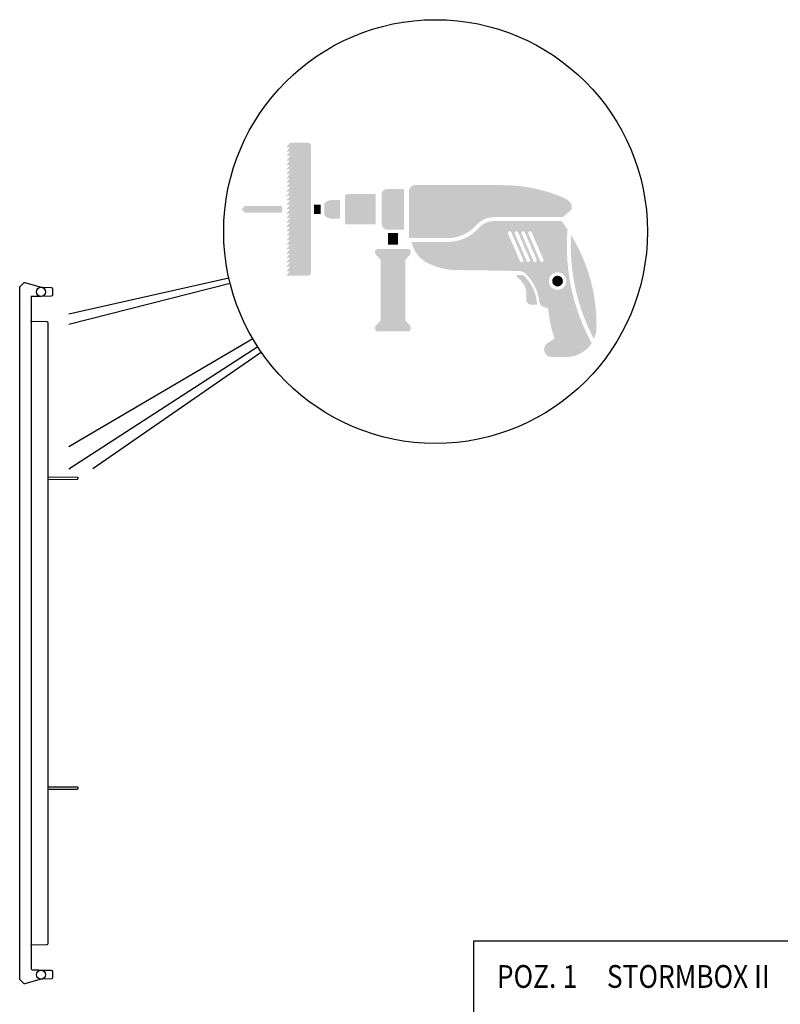
# Model space of a CAD drawing. Units: millimetres. Extents: x 10002 to 30069, y 4312 to 19162.
# Drawn here: x 16481 to 17150, y 5146 to 6011 of the extents above; entities that cross this region are included whole.
import ezdxf
from ezdxf.enums import TextEntityAlignment as Align

# ---------------------------------------------------------------- set-up
doc = ezdxf.new("R2010")
doc.units = ezdxf.units.MM
doc.layers.add('A$$-___TitleBlock', color=7, linetype='Continuous')
doc.layers.add('Text', color=7, linetype='Continuous')
doc.styles.add('ISO', font='arial.ttf', dxfattribs={"width": 0.85})

# ---------------------------------------------------------------- blocks, each defined once
blk = doc.blocks.new('*U4')
at = {"color": 1, "style": 'ISO', "width": 0.85}
blk.add_text('POZ.', height=2, dxfattribs=at).set_placement((-195.9796970794684, 74.86003732960243))
blk = doc.blocks.new('stempel')
blk.add_lwpolyline([(-198, 78.99999999999994), (-99, 78.99999999999994), (-99, 71.99999999999994), (-198, 71.99999999999994)], close=True)
at = {"color": 2, "style": 'ISO', "width": 0.85}
for tag, p in [('OPM_WIJZ_5', (-184.5356466747339, 75.62246879838125)), ('OPM_WIJZ_6', (-85.53564667473393, 75.62246879838125)), ('OPM_WIJZ_3', (-184.5356466747339, 68.62246879838125)), ('OPM_WIJZ_4', (-85.53564667473415, 68.62246879838125)), ('OPM_WIJZ_1', (-184.5356466747339, 61.62246879838125)), ('OPM_WIJZ_2', (-85.53564667473393, 61.62246879838125)), ('BEHOORT', (-107.3528336087084, 38.63180046228098)), ('BIJBEHORENDE', (-107.3528336087084, 31.13978058373797))]:
    blk.add_attdef(tag, p, '', height=2.5, dxfattribs=at)
at = {"color": 1, "style": 'ISO', "width": 0.85}
for tag, p in [('NR_WIJZ_5', (-190.1900000000001, 74.85999999999994)), ('NR_WIJZ_6', (-91.19000000000005, 74.85999999999994)), ('DD_WIJZ_5', (-181.2041575562653, 73.11417794269067)), ('NAAM_WIJZ_5', (-159.6725871886481, 73.11417794269067)), ('DD_WIJZ_6', (-82.20415755626527, 73.11417794269067)), ('NAAM_WIJZ_6', (-60.67258718864809, 73.11417794269067)), ('NR_WIJZ_3', (-190.1900000000001, 67.85999999999994)), ('NR_WIJZ_4', (-91.19000000000005, 67.85999999999994)), ('DD_WIJZ_3', (-181.2041575562653, 66.11417794269067)), ('NAAM_WIJZ_3', (-159.6725871886481, 66.11417794269067)), ('DD_WIJZ_4', (-82.2041575562655, 66.11417794269067)), ('NAAM_WIJZ_4', (-60.67258718864832, 66.11417794269067)), ('NR_WIJZ_1', (-190.1900000000001, 60.85999999999994)), ('NR_WIJZ_2', (-91.19000000000005, 60.85999999999994)), ('DD_WIJZ_1', (-181.2041575562653, 59.11417794269067)), ('NAAM_WIJZ_1', (-159.6725871886481, 59.11417794269067)), ('DD_WIJZ_2', (-82.20415755626527, 59.11417794269067)), ('NAAM_WIJZ_2', (-60.67258718864809, 59.11417794269067))]:
    blk.add_attdef(tag, p, '', height=2, dxfattribs=at)
at = {"color": 7, "style": 'ISO', "width": 0.85}
for tag, height, p in [('STATUS', 5, (-184.2149869753821, 47.18893653723006)), ('NAME01', 4, (-171.2141087197906, 20.3713906436885)), ('NAME02', 4, (-171.2141087197906, 14.38933016278493))]:
    blk.add_attdef(tag, text='', height=height, dxfattribs=at).set_placement(p, align=Align.BOTTOM_LEFT)
for tag, p in [('DATUM', (-31.27862088753773, 23.08321174615114)), ('SCHAAL', (-31.27862088753773, 15.70084476870485)), ('GETEK', (-31.02473614134942, 9.157019846734286)), ('TEKNR', (-21.76564532769657, 2.157019846734286))]:
    blk.add_attdef(tag, p, '', height=2.5, dxfattribs=at)
blk.add_attdef('GROEP', text='', height=2.5, dxfattribs=at).set_placement((-24.85250529578434, 2.157019846734286), align=Align.RIGHT)
blk = doc.blocks.new('A$C6B5660CA')
at = {"true_color": 0x636466}
h = blk.add_hatch(color=251, dxfattribs=at)
h.dxf.hatch_style = 1
edge = h.paths.add_edge_path()
edge.add_line((-36.03011749339885, 12.85769044165681), (-36.03011749339873, 27.74598664165296))
edge.add_arc((-36.38828075895992, 27.74598664165296), 0.3581632655611884, 0, 90)
edge.add_line((-36.38828075895992, 28.10414990721415), (-38.50943916874553, 28.10414990721415))
edge.add_line((-38.50943916874553, 28.10414990721415), (-38.92815936170712, 27.58399581617692))
edge.add_line((-38.92815936170712, 27.58399581617692), (-38.50943916874553, 27.58399581617692))
edge.add_line((-38.50943916874553, 27.58399581617692), (-38.92815936170712, 27.06384172513958))
edge.add_line((-38.92815936170712, 27.06384172513958), (-38.50943916874553, 27.06384172513958))
edge.add_line((-38.50943916874553, 27.06384172513958), (-38.92815936170712, 26.5436876341023))
edge.add_line((-38.92815936170712, 26.5436876341023), (-38.50943916874553, 26.5436876341023))
edge.add_line((-38.50943916874553, 26.5436876341023), (-38.92815936170712, 26.02353354306507))
edge.add_line((-38.92815936170712, 26.02353354306507), (-38.50943916874553, 26.02353354306507))
edge.add_line((-38.50943916874553, 26.02353354306507), (-38.92815936170712, 25.50337945202773))
edge.add_line((-38.92815936170712, 25.50337945202773), (-38.50943916874553, 25.50337945202773))
edge.add_line((-38.50943916874553, 25.50337945202773), (-38.92815936170712, 24.98322536099045))
edge.add_line((-38.92815936170712, 24.98322536099045), (-38.50943916874553, 24.98322536099045))
edge.add_line((-38.50943916874553, 24.98322536099045), (-38.92815936170712, 24.46307126995316))
edge.add_line((-38.92815936170712, 24.46307126995316), (-38.50943916874553, 24.46307126995316))
edge.add_line((-38.50943916874553, 24.46307126995316), (-38.92815936170712, 23.94291717891588))
edge.add_line((-38.92815936170712, 23.94291717891588), (-38.50943916874553, 23.94291717891588))
edge.add_line((-38.50943916874553, 23.94291717891588), (-38.92815936170712, 23.42276308787859))
edge.add_line((-38.92815936170712, 23.42276308787859), (-38.50943916874553, 23.42276308787859))
edge.add_line((-38.50943916874553, 23.42276308787859), (-38.92815936170712, 22.90260899684131))
edge.add_line((-38.92815936170712, 22.90260899684131), (-38.50943916874553, 22.90260899684131))
edge.add_line((-38.50943916874553, 22.90260899684131), (-38.92815936170712, 22.38245490580402))
edge.add_line((-38.92815936170712, 22.38245490580402), (-38.50943916874553, 22.38245490580402))
edge.add_line((-38.50943916874553, 22.38245490580402), (-38.92815936170712, 21.8623008147668))
edge.add_line((-38.92815936170712, 21.8623008147668), (-38.50943916874553, 21.8623008147668))
edge.add_line((-38.50943916874553, 21.8623008147668), (-38.92815936170712, 21.34214672372946))
edge.add_line((-38.92815936170712, 21.34214672372946), (-38.50943916874553, 21.34214672372946))
edge.add_line((-38.50943916874553, 21.34214672372946), (-38.92815936170712, 20.82199263269217))
edge.add_line((-38.92815936170712, 20.82199263269217), (-38.50943916874553, 20.82199263269217))
edge.add_line((-38.50943916874553, 20.82199263269217), (-38.92815936170712, 20.30183854165494))
edge.add_line((-38.92815936170712, 20.30183854165494), (-38.50943916874553, 20.30183854165494))
edge.add_line((-38.50943916874553, 20.30183854165494), (-38.92815936170712, 19.78168445061766))
edge.add_line((-38.92815936170712, 19.78168445061766), (-38.50943916874553, 19.78168445061766))
edge.add_line((-38.50943916874553, 19.78168445061766), (-38.92815936170712, 19.26153035958038))
edge.add_line((-38.92815936170712, 19.26153035958038), (-38.50943916874553, 19.26153035958038))
edge.add_line((-38.50943916874553, 19.26153035958038), (-38.92815936170712, 18.74137626854304))
edge.add_line((-38.92815936170712, 18.74137626854304), (-38.50943916874553, 18.74137626854304))
edge.add_line((-38.50943916874553, 18.74137626854304), (-38.92815936170712, 18.22122217750581))
edge.add_line((-38.92815936170712, 18.22122217750581), (-38.50943916874553, 18.22122217750581))
edge.add_line((-38.50943916874553, 18.22122217750581), (-38.92815936170712, 17.70106808646852))
edge.add_line((-38.92815936170712, 17.70106808646852), (-38.50943916874553, 17.70106808646852))
edge.add_line((-38.50943916874553, 17.70106808646852), (-38.92815936170712, 17.18091399543118))
edge.add_line((-38.92815936170712, 17.18091399543118), (-38.50943916874553, 17.18091399543118))
edge.add_line((-38.50943916874553, 17.18091399543118), (-38.92815936170712, 16.66075990439396))
edge.add_line((-38.92815936170712, 16.66075990439396), (-38.50943916874553, 16.66075990439396))
edge.add_line((-38.50943916874553, 16.66075990439396), (-38.92815936170712, 16.14060581335667))
edge.add_line((-38.92815936170712, 16.14060581335667), (-38.50943916874553, 16.14060581335667))
edge.add_line((-38.50943916874553, 16.14060581335667), (-38.92815936170712, 15.62045172231933))
edge.add_line((-38.92815936170712, 15.62045172231933), (-38.50943916874553, 15.62045172231933))
edge.add_line((-38.50943916874553, 15.62045172231933), (-38.92815936170712, 15.1002976312821))
edge.add_line((-38.92815936170712, 15.1002976312821), (-38.50943916874553, 15.1002976312821))
edge.add_line((-38.50943916874553, 15.1002976312821), (-38.92815936170712, 14.58014354024482))
edge.add_line((-38.92815936170712, 14.58014354024482), (-38.50943916874553, 14.58014354024482))
edge.add_line((-38.50943916874553, 14.58014354024482), (-38.92815936170712, 14.05998944920754))
edge.add_line((-38.92815936170712, 14.05998944920754), (-38.50943916874553, 14.05998944920754))
edge.add_line((-38.50943916874553, 14.05998944920754), (-38.92815936170712, 13.53983535817025))
edge.add_line((-38.92815936170712, 13.53983535817025), (-38.50943916874553, 13.53983535817025))
edge.add_line((-38.50943916874553, 13.53983535817025), (-38.92815936170712, 13.01968126713291))
edge.add_line((-38.92815936170712, 13.01968126713291), (-38.50943916874553, 13.01968126713291))
edge.add_line((-38.50943916874553, 13.01968126713291), (-38.92815936170712, 12.49952717609568))
edge.add_line((-38.92815936170712, 12.49952717609568), (-36.38828075895992, 12.49952717609568))
edge.add_arc((-36.38828075895995, 12.85769044165679), 0.3581632655611031, 270.0000000000045, 360.0000000000045)
h = blk.add_hatch(color=150)
h.dxf.hatch_style = 1
edge = h.paths.add_edge_path()
edge.add_line((-19.98382131593576, 16.9126165727676), (-24.54220928865925, 16.91261657276766))
edge.add_line((-24.54220928865925, 16.91261657276766), (-24.54220928865925, 22.39318896187604))
edge.add_arc((-23.8064709050505, 22.39318896187598), 0.7357383836087479, 89.99999999999562, 179.9999999999956, ccw=False)
edge.add_line((-23.80647090505045, 23.12892734548473), (-13.55140535433577, 23.12892734548473))
edge.add_arc((-13.5514053543357, 4.969407562537228), 18.1595197829475, 66.58399223805088, 90.00000000000028, ccw=False)
edge.add_arc((-7.153946036328454, 19.74173897339732), 2.061406196634304, 32.44354528102588, 66.58399223805043, ccw=False)
edge.add_line((-5.414283193787469, 20.84761812674299), (-5.414283193787355, 20.29380149579316))
edge.add_line((-5.414283193787355, 20.29380149579316), (-6.44933086550725, 19.37234047282055))
edge.add_line((-6.44933086550725, 19.37234047282055), (-14.51590529046371, 19.37234047282055))
edge.add_arc((-14.51590529046364, 16.51296131327681), 2.859379159543746, 90.00000000000138, 138.4408797685172)
edge.add_arc((-19.98382131593568, 21.36063222394465), 4.448015651177047, 269.999999999999, 318.4408797685145, ccw=False)
at = {"true_color": 0xc7c8ca}
h = blk.add_hatch(color=9, dxfattribs=at)
h.dxf.hatch_style = 1
edge = h.paths.add_edge_path()
edge.add_line((-32.05101464923609, 21.78372550324536), (-32.05101464923609, 18.80387748834096))
edge.add_arc((-31.75969700737332, 18.80387748834093), 0.2913176418627756, 179.9999999999944, 269.9999999999944)
edge.add_line((-31.75969700737335, 18.51255984647815), (-28.44055295664236, 18.51255984647815))
edge.add_line((-28.44055295664236, 18.51255984647815), (-28.44055295664236, 22.07504314510811))
edge.add_line((-28.44055295664236, 22.07504314510811), (-31.75969700737335, 22.07504314510817))
edge.add_arc((-31.75969700737332, 21.78372550324539), 0.2913176418627756, 90.0000000000056, 180.0000000000056)
h = blk.add_hatch(color=150)
h.dxf.hatch_style = 1
edge = h.paths.add_edge_path()
edge.add_line((-27.73314482559977, 22.0419438631103), (-27.73314482559965, 18.54565912847602))
edge.add_arc((-27.10279419121387, 18.54565912847604), 0.6303506343857812, 180.0000000000016, 269.9999999999984)
edge.add_line((-27.10279419121389, 17.91530849409025), (-25.11730114672491, 17.91530849409025))
edge.add_line((-25.11730114672491, 17.91530849409025), (-25.11730114672491, 22.67229449749601))
edge.add_line((-25.11730114672491, 22.67229449749601), (-27.10279419121389, 22.67229449749601))
edge.add_arc((-27.10279419121396, 22.0419438631102), 0.6303506343858096, 89.99999999999388, 179.9999999999906)
at = {"true_color": 0x636466}
h = blk.add_hatch(color=251, dxfattribs=at)
h.dxf.hatch_style = 1
h.paths.add_polyline_path([(-35.69196106415916, 19.73786894576591), (-34.9124957688781, 19.73786894576591), (-34.91249576887799, 20.84973404582041), (-35.69196106415916, 20.84973404582041)])
at = {"true_color": 0xc7c8ca}
h = blk.add_hatch(color=9, dxfattribs=at)
h.dxf.hatch_style = 1
edge = h.paths.add_edge_path()
edge.add_line((-34.48782821711143, 20.97870754226409), (-34.48782821711131, 19.60889544932218))
edge.add_arc((-33.6245708879996, 20.33921204621919), 1.130741149851873, 220.2312557359897, 270.0000000000028)
edge.add_line((-33.62457088799954, 19.20847089636732), (-32.63783984306428, 19.20847089636732))
edge.add_line((-32.63783984306428, 19.20847089636732), (-32.63783984306428, 21.37913209521901))
edge.add_line((-32.63783984306428, 21.37913209521901), (-33.62457088799954, 21.37913209521901))
edge.add_arc((-33.62457088799958, 20.24839094536697), 1.130741149852035, 89.99999999999783, 139.7687442640106)
at = {"true_color": 0x636466}
h = blk.add_hatch(color=251, dxfattribs=at)
h.dxf.hatch_style = 1
h.paths.add_polyline_path([(-39.4438901567155, 20.67065241303976), (-43.82113733720291, 20.67065241303976), (-44.20111930272458, 20.29380149579316), (-43.82113733720291, 19.9169505785465), (-39.4438901567155, 19.9169505785465)])
at = {"true_color": 0xc7c8ca}
h = blk.add_hatch(color=9, dxfattribs=at)
h.dxf.hatch_style = 1
edge = h.paths.add_edge_path(flags=16)
edge.add_arc((-10.32934220455491, 17.52628921619434), 0.2036458970432565, 23.42398840543268, 203.4239884054368, ccw=False)
edge.add_line((-10.14247911845894, 17.6072449969468), (-8.74517251719601, 14.38196545165306))
edge.add_arc((-8.932035603291924, 14.30100967090062), 0.2036458970431914, -156.57601159456476, 23.423988405432226, ccw=False)
edge.add_line((-9.118898689387834, 14.22005389014817), (-10.51620529065087, 17.44533343544185))
edge = h.paths.add_edge_path(flags=16)
edge.add_arc((-11.12356206813252, 17.52628921619434), 0.2036458970432565, 23.42398840543268, 203.4239884054368, ccw=False)
edge.add_line((-10.93669898203655, 17.6072449969468), (-9.53939238077362, 14.38196545165306))
edge.add_arc((-9.72625546686959, 14.30100967090062), 0.2036458970432436, -156.576011594571, 23.423988405425803, ccw=False)
edge.add_line((-9.913118552965557, 14.22005389014817), (-11.31042515422848, 17.44533343544185))
edge = h.paths.add_edge_path(flags=16)
edge.add_arc((-11.91778193171024, 17.52628921619434), 0.2036458970432565, 23.42398840543268, 203.4239884054368, ccw=False)
edge.add_line((-11.73091884561427, 17.6072449969468), (-10.33361224435134, 14.38196545165306))
edge.add_arc((-10.52047533044726, 14.30100967090062), 0.2036458970431914, -156.57601159456476, 23.423988405432226, ccw=False)
edge.add_line((-10.70733841654317, 14.22005389014817), (-12.10464501780621, 17.44533343544185))
edge = h.paths.add_edge_path(flags=16)
edge.add_arc((-12.71200179528785, 17.52628921619434), 0.2036458970432565, 23.42398840543268, 203.4239884054368, ccw=False)
edge.add_line((-12.52513870919188, 17.6072449969468), (-11.12783210792895, 14.38196545165306))
edge.add_arc((-11.31469519402492, 14.30100967090062), 0.2036458970432436, -156.576011594571, 23.423988405425803, ccw=False)
edge.add_line((-11.50155828012089, 14.22005389014817), (-12.89886488138382, 17.44533343544185))
edge = h.paths.add_edge_path(flags=16)
edge.add_arc((-7.085308277194031, 11.86738335802949), 1.021863036122189, 0, 360)
edge = h.paths.add_edge_path()
edge.add_line((-18.99258384475615, 13.16084732970199), (-11.66599199040991, 13.0587248907708))
edge.add_arc((-11.6830693070464, 11.83354333152819), 1.225300570411873, 46.60604029447751, 89.20142871704547, ccw=False)
edge.add_arc((-14.46545165325753, 8.890635088608546), 5.275283341579148, 5.902267428491825, 46.60604029447501, ccw=False)
edge.add_arc((-8.561920042884955, 9.500941857434679), 0.6597111678322302, 185.902267428501, 246.3289836333657)
edge.add_line((-8.826783869931205, 8.896734957370654), (-8.17515817403671, 8.611084337362627))
edge.add_arc((5.201972265782798, 9.652369860746289), 13.41759644441411, 184.4509697201649, 199.7076731207478)
edge.add_line((-7.429693728757798, 5.127670031197283), (-8.25121636146514, 4.605541066236867))
edge.add_arc((-7.770038245876687, 3.848450885749906), 0.8970607116082132, 122.4385085414726, 270.0000000000015)
edge.add_line((-7.770038245876663, 2.951390174141693), (-6.057113970414889, 2.951390174141579))
edge.add_arc((-6.057113970414936, 6.498858714124047), 3.547468539982468, 270.0000000000007, 327.2137316433859)
edge.add_arc((17.77107775055419, 15.981680608703), 23.76122934636692, 175.3194376008728, 208.6810315737141, ccw=False)
edge.add_arc((-22.67275823356297, 6.711395435979146), 20.16447206461422, 33.77197780547075, 37.26936095103954)
edge.add_line((-6.625923373076034, 18.92225226934136), (-14.51590529046371, 18.92225226934136))
edge.add_arc((-14.51590529046365, 16.51296131327677), 2.409290956064588, 90.00000000000124, 138.4408797685171)
edge.add_arc((-19.98382131593576, 21.36063222394458), 4.898103854656235, 270.0000000000001, 318.4408797685156, ccw=False)
edge.add_line((-19.98382131593576, 16.46252836928835), (-24.21503901231381, 16.46252836928846))
edge.add_arc((-20.75657522215977, 17.13110870049943), 3.522495059909776, 190.9412910665829, 243.0334014784663)
edge.add_arc((-18.88599854661732, 20.80761904130258), 7.647514500484085, 243.0334014784668, 269.2014287170448)
h = blk.add_hatch(color=9, dxfattribs=at)
h.dxf.hatch_style = 1
h.paths.add_polyline_path([(-26.99811526807366, 17.49663183839857), (-25.8287938816344, 17.49663183839857), (-25.8287938816344, 16.14586030051788), (-26.99811526807366, 16.14586030051788)])
h = blk.add_hatch(color=150)
h.dxf.hatch_style = 1
edge = h.paths.add_edge_path()
edge.add_arc((-22.6727582335633, 6.711395435978852), 20.16447206461462, 359.2671489066605, 391.5739651727428)
edge.add_arc((17.77107775055417, 15.98168060870304), 23.30002898041314, 176.8316077196847, 207.9415057591222)
edge.add_arc((-6.057113970414942, 6.498858714124429), 3.547468539982638, 336.1416254719822, 359.2671489066558)
at = {"true_color": 0x636466}
h = blk.add_hatch(color=251, dxfattribs=at)
h.dxf.hatch_style = 1
edge = h.paths.add_edge_path()
edge.add_arc((-28.06148239511115, 15.25707110788673), 0.4531433251808555, 124.9653498089641, 222.1725779712939)
edge.add_line((-28.39731869515299, 14.95284610442684), (-27.84776492004926, 14.34618950353598))
edge.add_line((-27.84776492004926, 14.34618950353598), (-27.84776492004914, 7.263792584135729))
edge.add_line((-27.84776492004914, 7.263792584135729), (-28.39731869515299, 6.657135983245041))
edge.add_arc((-28.06148239511116, 6.352910979785147), 0.453143325180854, 137.8274220287058, 235.0346501910363)
edge.add_line((-28.32117019838984, 5.981560581933934), (-24.50573895131834, 5.981560581933934))
edge.add_arc((-24.76542675459697, 6.352910979785224), 0.4531433251808904, 304.9653498089534, 402.1725779712866)
edge.add_line((-24.42959045455507, 6.657135983245098), (-24.97914422965891, 7.263792584135729))
edge.add_line((-24.97914422965891, 7.263792584135729), (-24.9791442296588, 14.34618950353598))
edge.add_line((-24.9791442296588, 14.34618950353598), (-24.42959045455507, 14.95284610442684))
edge.add_arc((-24.76542675459694, 15.25707110788669), 0.4531433251808508, 317.8274220287136, 415.0346501910475)
edge.add_line((-24.50573895131834, 15.62842150573795), (-28.32117019838984, 15.62842150573795))
h = blk.add_hatch(color=251, dxfattribs=at)
h.dxf.hatch_style = 1
edge = h.paths.add_edge_path()
edge.add_line((-10.20461273802005, 9.110753527354404), (-9.492396138086178, 9.110753527354348))
edge.add_arc((-14.46545165325739, 8.890635088608411), 4.977924596059159, 2.534383743896023, 47.92181252636829)
edge.add_line((-11.12952485555923, 12.58540513347589), (-11.76968203082663, 12.58297221459185))
edge.add_arc((-11.76916360247254, 12.44656173542791), 0.1364114643044826, 90.21775169943282, 232.8287084299046)
edge.add_arc((-14.46545165325729, 8.890635088608475), 4.326164425287216, 44.77407505802711, 52.82870842992139, ccw=False)
edge.add_arc((-12.95397592702941, 10.39023766775755), 2.196993984395589, -0.537379900734777, 44.77407505802438, ccw=False)
edge.add_line((-10.757078572919, 10.36963225650084), (-10.76359373513083, 9.67500197485441))
edge.add_arc((-10.20461273802014, 9.669759111181927), 0.5590055838275219, 179.4626200992705, 270.0000000000093)
h = blk.add_hatch(color=251, dxfattribs=at)
h.dxf.hatch_style = 1
edge = h.paths.add_edge_path()
edge.add_arc((-7.085308277194031, 11.86738335802949), 0.6312308921567683, 0, 360)

msp = doc.modelspace()

# ---------------------------------------------------------------- linework, layer by layer
at = {"flags": 128}
msp.add_lwpolyline([(16481.44317644309, 5776.545629540808), (16481.41243651768, 5776.460455978033), (16481.39299856446, 5776.388484671912, -0.1450928507930783), (16481.67279809168, 5776.883254203396), (16482.00267752856, 5777.201815072629), (16484.98790892254, 5780.084619520003, -0.2679491924310385), (16485.95820464882, 5780.326541415603), (16499.14057300094, 5776.546558117259), (16499.37963866023, 5776.478007142567), (16500.01071358478, 5776.297049319881), (16500.15580489333, 5776.266868768615), (16500.18164939327, 5776.263807327548, 0.02186360814338805), (16500.26889853417, 5776.258463320663), (16500.85748701975, 5776.248189470431), (16501.33281988642, 5776.239892504382), (16509.08490886858, 5776.104579287869, -0.4091108014278334), (16510.06745646214, 5775.104731592712), (16510.06745646214, 5769.418008793156, -0.4091108014278334), (16509.08490886858, 5768.418161097999), (16500.13726920297, 5768.261979466683), (16499.17846401308, 5768.24524345984), (16497.96829455056, 5768.224119873297), (16491.36745646214, 5768.108901815884), (16491.36745646214, 5177.396535833101, 0.4091108014278334), (16492.3500040557, 5176.396688137945), (16497.96829455056, 5176.298620512571), (16499.17846401308, 5176.277496926028), (16500.13726608789, 5176.260760973559), (16509.08490886858, 5176.104579287869, -0.4091108014278334), (16510.06745646214, 5175.104731592712), (16510.06745646214, 5169.418008793156, -0.4091108014278334), (16509.08490886858, 5168.418161098), (16501.33281988642, 5168.282847881486), (16500.85748701975, 5168.274550915437), (16500.26889853416, 5168.264277065206, 0.0218636081433916), (16500.18164939326, 5168.25893305832), (16500.15580489334, 5168.255871617253), (16500.01071358478, 5168.225691065987), (16499.37963866023, 5168.044733243301), (16499.14057300094, 5167.976182268609), (16485.95820464882, 5164.196198970265, -0.2679491924310386), (16484.98790892254, 5164.438120865865), (16482.00267752856, 5167.320925313239), (16481.67279809168, 5167.639486182472, -0.1450928507976203), (16481.39299856446, 5168.134255713958, -0.05668610463292439), (16481.36745646214, 5168.35882598281), (16481.36745646214, 5765.182257334616), (16481.36745646214, 5776.163914403058, -0.05668610463292442), (16481.39299856446, 5776.388484671912)], format="xyb", dxfattribs=at)
for points in [[(16491.36745646214, 5197.470058982339, -0.3555995651174816), (16492.16469407565, 5198.44928695101), (16492.32677057508, 5198.469742000367), (16504.79039656001, 5198.578510416532), (16505.37618299764, 5198.583622497326, 0.4116598904958724), (16506.36745646214, 5199.583584420392), (16506.36745646214, 5744.939155965478, 0.4116598904956064), (16505.37618299764, 5745.939117888542), (16504.79039656001, 5745.944229969336), (16492.32677057508, 5746.052998385501), (16492.16469407565, 5746.073453434858, -0.3555995651174816), (16491.36745646214, 5747.052681403529)], [(16506.36745646214, 5609.693198498166), (16531.91087365732, 5609.470284473379, -0.4146659640164238), (16532.40650144469, 5608.965185205469), (16532.40652764089, 5607.852437024571, -0.4116598904956064), (16531.91089090865, 5607.352456063039), (16506.36745646214, 5607.129541887703)], [(16506.36746956024, 5337.39575757608), (16531.91088675542, 5337.172843551293, -0.4146659640164238), (16532.4065145428, 5336.667744283382), (16532.406540739, 5335.554996102485, -0.4116598904956064), (16531.91090400675, 5335.055015140953), (16506.36746956024, 5334.832100965617)]]:
    msp.add_lwpolyline(points, format="xyb")
for centre in [(16500.06745646214, 5772.261370192935), (16500.06745646214, 5172.261370192935)]:
    msp.add_circle(centre, 4.000000000000028)
at = {"layer": 'Text', "color": 10}
for p, q in [((16665.22120161602, 5784.349820228431), (16524.48813814315, 5752.713221066262)), ((16666.36788926192, 5779.547301717008), (16524.48813814315, 5743.67640361707)), ((16686.26299465183, 5731.003799598102), (16524.48813814315, 5636.155198106178)), ((16690.60097820779, 5723.967587729598), (16524.48813814315, 5616.395589803091)), ((16693.79742589772, 5719.194621091965), (16545.66186875657, 5616.644168559453))]:
    msp.add_line(p, q, dxfattribs=at)
msp.add_circle((16846.91572709281, 5825.194499727484), 186.2288603616957, dxfattribs=at)

# ---------------------------------------------------------------- block references
at = {"layer": 'A$$-___TitleBlock'}
ref = msp.add_blockref('stempel', (18860.58088185108, 4412.015588704189), dxfattribs=dict(at, xscale=10, yscale=10, zscale=10))
ref.add_attrib('NR_WIJZ_5', '1     STORMBOX II', (16958.68088185108, 5160.61558870419), dxfattribs={"layer": '0', "color": 1, "height": 20, "style": 'ISO', "width": 0.85})
at = {"layer": 'A$$-___TitleBlock', "xscale": 10, "yscale": 10, "zscale": 10}
msp.add_blockref('*U4', (18860.58088185108, 4412.015588704189), dxfattribs=at)
at = {"layer": 'Text', "xscale": 7.485139707458636, "yscale": 7.485139707458636, "zscale": 7.485139707458636}
msp.add_blockref('A$C6B5660CA', (17007.17563804247, 5692.890468743929), dxfattribs=at)

doc.saveas('drawing.dxf')
